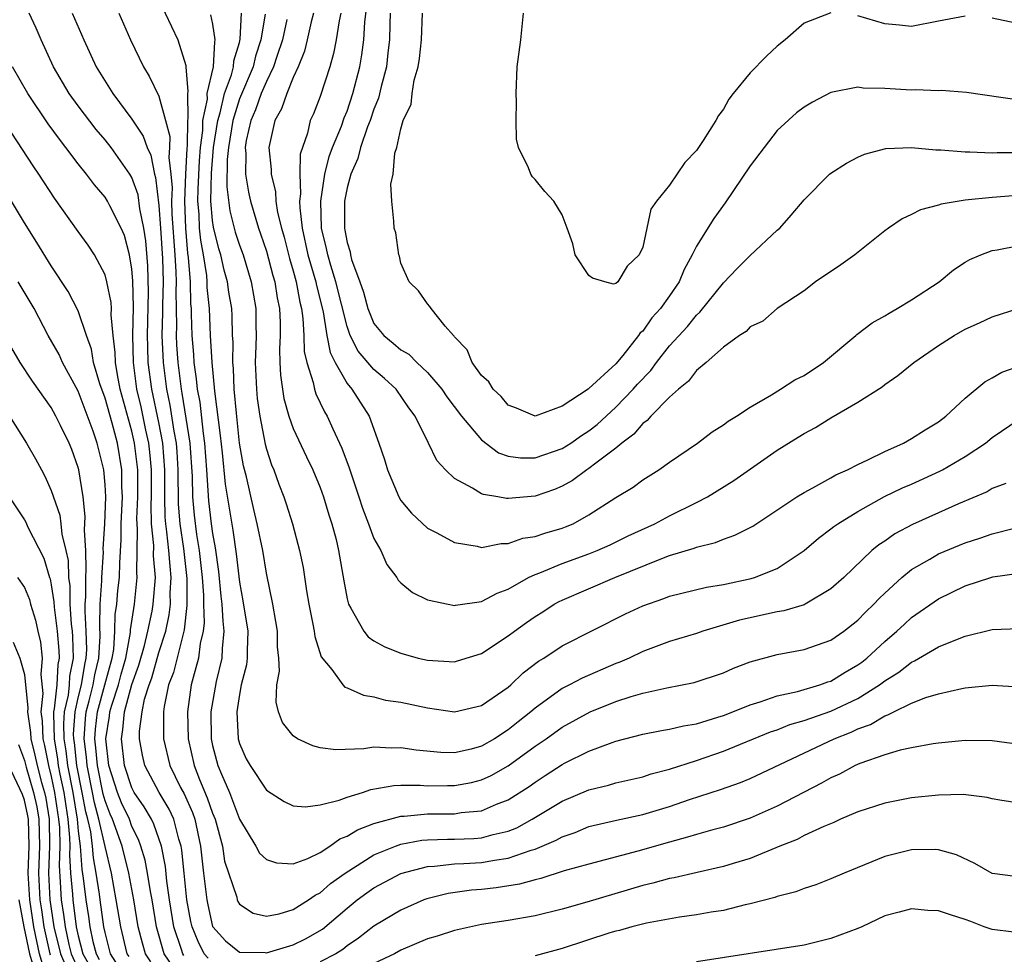
# Model space of a CAD drawing. Units: inches. Extents: x 2580000 to 2583000, y 1557000 to 1560000.
# Drawn here: x 2580579 to 2580652, y 1557157 to 1557227 of the extents above; entities that cross this region are included whole.
import ezdxf

# ---------------------------------------------------------------- set-up
doc = ezdxf.new("R2010")
doc.units = ezdxf.units.IN
doc.header["$MEASUREMENT"] = 0
doc.layers.add('LD25801557_2ft', color=135, linetype='Continuous')

msp = doc.modelspace()

# ---------------------------------------------------------------- linework, layer by layer
at = {"layer": 'LD25801557_2ft'}
for points, elevation in [([(2580655.65, 1557213.65), (2580651, 1557213.265), (2580649, 1557213.071), (2580647.215, 1557212.785), (2580647, 1557212.703), (2580645.653, 1557212.347), (2580645, 1557211.996), (2580644.305, 1557211.695), (2580643.295, 1557211), (2580643, 1557210.779), (2580640.77, 1557209), (2580639.748, 1557208.252), (2580637.862, 1557207), (2580637, 1557206.33), (2580634.991, 1557205), (2580633.926, 1557204.074), (2580633, 1557203.648), (2580632.692, 1557203.308), (2580632.195, 1557203), (2580631, 1557202.126), (2580629.728, 1557201), (2580629, 1557200.401), (2580628.407, 1557199.593), (2580627.654, 1557199), (2580627, 1557198.423), (2580625.606, 1557197), (2580625.328, 1557196.672), (2580625, 1557196.456), (2580624.338, 1557195.662), (2580623.446, 1557195), (2580623, 1557194.628), (2580621.501, 1557193.501), (2580621, 1557193.103), (2580620.832, 1557193), (2580619.779, 1557192.221), (2580619, 1557191.782), (2580618.447, 1557191.553), (2580617, 1557191.04), (2580615, 1557190.877), (2580614.877, 1557190.878), (2580614.226, 1557191), (2580613.161, 1557191.161), (2580613, 1557191.232), (2580612.348, 1557191.652), (2580611, 1557192.36), (2580610.337, 1557193), (2580609.69, 1557193.69), (2580609.065, 1557195), (2580608.066, 1557197), (2580607.611, 1557197.611), (2580606.649, 1557199), (2580605.801, 1557199.801), (2580605, 1557200.47), (2580603.836, 1557201.836), (2580603.239, 1557203), (2580603, 1557203.675), (2580602.178, 1557207), (2580601.786, 1557208.214), (2580601.563, 1557209), (2580601.481, 1557209.481), (2580601.102, 1557211), (2580601.046, 1557213), (2580601.357, 1557215), (2580601.679, 1557216.32), (2580601.932, 1557217), (2580602.583, 1557218.583), (2580602.79, 1557219.21), (2580603, 1557219.706), (2580603.434, 1557221), (2580603.953, 1557223), (2580604.107, 1557223.893), (2580604.245, 1557225), (2580604.318, 1557226.318), (2580604.647, 1557229)], 8450), ([(2580589, 1557228.002), (2580590.414, 1557225), (2580591, 1557223.101), (2580591.018, 1557223), (2580591.157, 1557221.157), (2580591.121, 1557221), (2580591.161, 1557219.161), (2580591.127, 1557219), (2580591.109, 1557217.109), (2580591.087, 1557216.914), (2580590.988, 1557215.012), (2580590.909, 1557213), (2580590.977, 1557210.978), (2580591.138, 1557209.138), (2580591.194, 1557208.806), (2580591.337, 1557207), (2580591.362, 1557205.362), (2580591.399, 1557205), (2580591.417, 1557204.583), (2580591.45, 1557203), (2580591.577, 1557201.577), (2580591.608, 1557201), (2580591.787, 1557199.787), (2580591.856, 1557199), (2580592.04, 1557198.04), (2580592.289, 1557195.711), (2580592.403, 1557195), (2580592.556, 1557193), (2580592.701, 1557190.701), (2580592.896, 1557189), (2580593, 1557188.264), (2580593.195, 1557187.195), (2580593.431, 1557185.431), (2580593.614, 1557183.614), (2580593.697, 1557183), (2580593.752, 1557181.753), (2580593.847, 1557181), (2580593.702, 1557179.702), (2580593.68, 1557179), (2580593.26, 1557177.259), (2580592.864, 1557175), (2580592.889, 1557173), (2580593, 1557172.487), (2580593.389, 1557171), (2580593.653, 1557170.347), (2580594.248, 1557169), (2580595, 1557167.018), (2580596.214, 1557165), (2580596.488, 1557164.488), (2580597, 1557163.999), (2580597.766, 1557163.766), (2580599, 1557163.692), (2580600.095, 1557164.095), (2580601, 1557164.531), (2580601.726, 1557165), (2580602.462, 1557165.538), (2580603, 1557165.739), (2580603.773, 1557166.227), (2580605, 1557166.699), (2580607, 1557167.238), (2580607.241, 1557167.241), (2580609, 1557167.403), (2580611, 1557167.41), (2580611.495, 1557167.495), (2580613, 1557167.639), (2580614.123, 1557168.123), (2580615, 1557168.448), (2580616.553, 1557169.447), (2580617, 1557169.774), (2580617.752, 1557170.248), (2580619, 1557171.082), (2580619.172, 1557171.172), (2580621, 1557172.077), (2580622.726, 1557172.726), (2580623, 1557172.815), (2580625, 1557173.336), (2580626.398, 1557173.602), (2580627, 1557173.698), (2580628.044, 1557173.956), (2580629, 1557174.105), (2580630.593, 1557174.593), (2580631, 1557174.734), (2580631.706, 1557175), (2580633, 1557175.528), (2580633.744, 1557175.744), (2580635, 1557176.186), (2580636.507, 1557176.507), (2580638.188, 1557177), (2580638.779, 1557177.22), (2580639, 1557177.282), (2580640.058, 1557177.942), (2580641, 1557178.483), (2580641.295, 1557178.705), (2580641.662, 1557179), (2580643, 1557180.237), (2580643.906, 1557181), (2580644.467, 1557181.533), (2580645, 1557182.01), (2580647, 1557183.405), (2580649, 1557184.366), (2580650.899, 1557185), (2580651.039, 1557185.039), (2580653, 1557185.324)], 8436), ([(2580592.671, 1557156.672), (2580592.373, 1557157), (2580591.918, 1557157.918), (2580591.476, 1557159), (2580591.389, 1557159.389), (2580591.089, 1557161), (2580590.875, 1557163), (2580590.711, 1557164.711), (2580590.656, 1557165), (2580590.484, 1557165.516), (2580590.104, 1557167), (2580589.763, 1557167.763), (2580589.016, 1557169), (2580587.968, 1557171), (2580587.783, 1557171.782), (2580587.568, 1557173), (2580587.571, 1557173.571), (2580587.763, 1557175), (2580587.944, 1557175.944), (2580588.279, 1557177), (2580588.469, 1557177.531), (2580589, 1557179.401), (2580589.514, 1557181), (2580589.776, 1557182.224), (2580589.856, 1557183), (2580589.852, 1557183.853), (2580589.926, 1557185), (2580589.832, 1557185.832), (2580589.753, 1557187), (2580589.605, 1557188.395), (2580589.514, 1557189), (2580589.477, 1557189.477), (2580589.448, 1557191), (2580589.452, 1557193), (2580589.286, 1557195), (2580589, 1557196.518), (2580588.476, 1557199), (2580588.217, 1557201), (2580588.171, 1557202.171), (2580588.155, 1557203), (2580588.236, 1557206.236), (2580588.188, 1557208.188), (2580588.037, 1557210.037), (2580587.891, 1557211), (2580587.583, 1557212.417), (2580587.459, 1557213.459), (2580587, 1557214.755), (2580586.853, 1557215), (2580585.452, 1557217), (2580585, 1557217.57), (2580584.338, 1557218.338), (2580583, 1557220.089), (2580582.334, 1557221), (2580581.154, 1557223), (2580580.244, 1557225), (2580579.874, 1557225.874), (2580579.355, 1557227)], 8430), ([(2580582.564, 1557227), (2580583.417, 1557225), (2580584.347, 1557223), (2580585.568, 1557221), (2580587, 1557219.1), (2580587.838, 1557217.838), (2580588.123, 1557217), (2580588.413, 1557216.414), (2580588.668, 1557215), (2580588.755, 1557214.754), (2580589, 1557212.678), (2580589.13, 1557211), (2580589.272, 1557208.728), (2580589.312, 1557207), (2580589.267, 1557205.267), (2580589.274, 1557204.726), (2580589.228, 1557203), (2580589.314, 1557201), (2580589.568, 1557199), (2580589.816, 1557197.816), (2580590.113, 1557195.887), (2580590.28, 1557195), (2580590.338, 1557194.338), (2580590.424, 1557193), (2580590.45, 1557190.45), (2580590.561, 1557189), (2580590.837, 1557187.163), (2580591.08, 1557184.92), (2580591.092, 1557182.908), (2580590.893, 1557181.107), (2580590.082, 1557177.918), (2580589.73, 1557177), (2580589.397, 1557175.397), (2580589.34, 1557175), (2580589.351, 1557174.649), (2580589.342, 1557173), (2580589.827, 1557171), (2580590.623, 1557169.377), (2580590.885, 1557168.885), (2580591.498, 1557167.498), (2580591.667, 1557167), (2580592.105, 1557165), (2580592.324, 1557163), (2580592.572, 1557161), (2580592.639, 1557160.639), (2580593, 1557159.031), (2580593.013, 1557159), (2580593.963, 1557157.963), (2580595, 1557157.11), (2580596.91, 1557157.09), (2580597, 1557157.076), (2580599, 1557157.666), (2580599.904, 1557158.096), (2580601.175, 1557158.825), (2580603, 1557160.384), (2580603.761, 1557161), (2580604.469, 1557161.531), (2580605, 1557161.905), (2580607, 1557162.974), (2580609, 1557163.495), (2580609.511, 1557163.511), (2580611, 1557163.675), (2580611.7, 1557163.7), (2580613, 1557163.785), (2580613.969, 1557163.97), (2580615, 1557164.105), (2580616.705, 1557164.705), (2580617, 1557164.779), (2580618.562, 1557165.438), (2580619, 1557165.694), (2580619.974, 1557166.026), (2580621, 1557166.453), (2580623.061, 1557166.939), (2580625, 1557167.36), (2580627, 1557167.958), (2580628.476, 1557168.476), (2580630.776, 1557169.224), (2580632.263, 1557169.737), (2580633, 1557170.044), (2580639.241, 1557173), (2580640.511, 1557173.489), (2580641, 1557173.724), (2580641.941, 1557174.059), (2580643, 1557174.708), (2580643.232, 1557174.768), (2580643.669, 1557175), (2580645, 1557175.649), (2580646.061, 1557176.061), (2580647, 1557176.333), (2580648.735, 1557176.735), (2580649, 1557176.777), (2580651, 1557176.992), (2580653, 1557176.865)], 8432), ([(2580586.016, 1557227), (2580586.887, 1557225), (2580587.858, 1557223), (2580588.29, 1557222.291), (2580589, 1557220.818), (2580589.505, 1557219), (2580589.811, 1557217.811), (2580589.802, 1557217), (2580589.75, 1557216.25), (2580589.89, 1557215), (2580589.981, 1557213.981), (2580589.941, 1557213), (2580589.973, 1557212.026), (2580590.196, 1557209), (2580590.272, 1557207.728), (2580590.289, 1557207), (2580590.27, 1557206.27), (2580590.306, 1557203.694), (2580590.287, 1557203), (2580590.314, 1557202.314), (2580590.407, 1557201), (2580590.653, 1557199), (2580590.713, 1557198.713), (2580591.303, 1557195), (2580591.484, 1557192.516), (2580591.507, 1557191), (2580591.625, 1557189.625), (2580591.811, 1557188.189), (2580592.009, 1557187), (2580592.225, 1557185), (2580592.325, 1557183.675), (2580592.327, 1557183), (2580592.377, 1557181.623), (2580592.302, 1557181), (2580592.08, 1557180.08), (2580591.957, 1557179), (2580591.543, 1557177.543), (2580591.413, 1557177), (2580591.124, 1557175), (2580591.182, 1557173), (2580591.631, 1557171), (2580592.027, 1557169.973), (2580592.607, 1557168.607), (2580593, 1557167.451), (2580593.187, 1557167), (2580593.729, 1557165), (2580593.893, 1557163.893), (2580594.791, 1557161.209), (2580594.839, 1557161), (2580594.883, 1557160.883), (2580595, 1557160.689), (2580596.021, 1557160.021), (2580597, 1557159.801), (2580597.963, 1557159.963), (2580599, 1557160.286), (2580600.134, 1557161), (2580600.641, 1557161.359), (2580601, 1557161.523), (2580601.782, 1557162.218), (2580602.873, 1557163), (2580605, 1557164.349), (2580606.598, 1557165), (2580607, 1557165.146), (2580608.561, 1557165.439), (2580609, 1557165.477), (2580610.479, 1557165.521), (2580611, 1557165.523), (2580612.425, 1557165.575), (2580613, 1557165.623), (2580613.878, 1557165.878), (2580615, 1557166.13), (2580615.628, 1557166.372), (2580616.783, 1557167), (2580619, 1557168.354), (2580621, 1557169.201), (2580622.456, 1557169.544), (2580623, 1557169.709), (2580625, 1557170.171), (2580625.621, 1557170.379), (2580627, 1557170.739), (2580629, 1557171.378), (2580631, 1557172.079), (2580634.499, 1557173.502), (2580635, 1557173.665), (2580635.95, 1557174.049), (2580637, 1557174.352), (2580639, 1557175.048), (2580641, 1557175.99), (2580642.616, 1557177), (2580643, 1557177.297), (2580644.05, 1557177.949), (2580645, 1557178.696), (2580645.218, 1557178.781), (2580647, 1557179.824), (2580648.413, 1557180.413), (2580649, 1557180.624), (2580651, 1557181.114), (2580653, 1557181.206)], 8434), ([(2580652.009, 1557191.991), (2580651, 1557191.613), (2580650.619, 1557191.381), (2580648.486, 1557190.486), (2580647, 1557189.818), (2580645.068, 1557188.932), (2580643.765, 1557188.235), (2580643, 1557187.709), (2580642.569, 1557187.431), (2580642.046, 1557187), (2580639.954, 1557185), (2580639, 1557184.14), (2580637.075, 1557183), (2580637, 1557182.965), (2580635.486, 1557182.514), (2580635, 1557182.434), (2580632.192, 1557181.808), (2580629.481, 1557181), (2580629, 1557180.835), (2580627, 1557180.22), (2580625, 1557179.483), (2580623.993, 1557179), (2580623.302, 1557178.698), (2580623, 1557178.593), (2580620.487, 1557177.514), (2580619.541, 1557177), (2580619, 1557176.726), (2580617, 1557175.275), (2580616.685, 1557175), (2580615.74, 1557174.26), (2580615, 1557173.656), (2580613.975, 1557173), (2580613, 1557172.436), (2580612.23, 1557172.23), (2580611, 1557171.943), (2580609.969, 1557171.969), (2580608.139, 1557172.139), (2580607, 1557172.331), (2580606.298, 1557172.298), (2580605, 1557172.364), (2580604.241, 1557172.241), (2580602.171, 1557172.171), (2580601, 1557172.312), (2580600.457, 1557172.457), (2580599.315, 1557173), (2580599, 1557173.212), (2580598.207, 1557174.207), (2580597.915, 1557175), (2580597.721, 1557175.721), (2580597.791, 1557177), (2580597.973, 1557178.027), (2580597.918, 1557179), (2580597.835, 1557179.835), (2580597.824, 1557181), (2580597.715, 1557181.715), (2580597.484, 1557183), (2580597, 1557185.313), (2580596.725, 1557187), (2580596.328, 1557189), (2580596.066, 1557190.066), (2580595.517, 1557192.483), (2580595.305, 1557193.305), (2580595.005, 1557195), (2580594.767, 1557197.233), (2580594.615, 1557199), (2580594.549, 1557200.548), (2580594.499, 1557201), (2580594.522, 1557202.522), (2580594.49, 1557203), (2580594.457, 1557204.457), (2580594.425, 1557205), (2580594.219, 1557206.218), (2580594.117, 1557207), (2580593.865, 1557207.865), (2580593.605, 1557209), (2580593.458, 1557209.458), (2580593.063, 1557211.063), (2580593, 1557211.56), (2580592.87, 1557213), (2580592.907, 1557215.093), (2580593.079, 1557217), (2580593.385, 1557219), (2580593.56, 1557219.561), (2580593.89, 1557221), (2580594.407, 1557222.407), (2580594.546, 1557223), (2580594.568, 1557223.432), (2580595, 1557224.808), (2580595.06, 1557225.06), (2580595.148, 1557227)], 8440), ([(2580600.512, 1557227), (2580600.34, 1557226.34), (2580600.041, 1557225), (2580599.833, 1557224.167), (2580599.363, 1557223), (2580599, 1557222.202), (2580598.515, 1557221), (2580598.136, 1557219.864), (2580597.629, 1557219), (2580597.186, 1557217), (2580597.366, 1557215.366), (2580597.356, 1557215), (2580597.682, 1557213.682), (2580597.713, 1557213), (2580597.837, 1557212.163), (2580598.125, 1557211), (2580598.323, 1557210.322), (2580598.725, 1557208.725), (2580599, 1557207.824), (2580599.225, 1557207), (2580599.493, 1557205.494), (2580599.62, 1557205), (2580599.725, 1557204.275), (2580599.791, 1557203), (2580599.818, 1557201.817), (2580600.004, 1557201), (2580600.488, 1557199.512), (2580600.573, 1557199), (2580600.675, 1557198.674), (2580601.318, 1557197.318), (2580601.516, 1557197), (2580601.933, 1557196.067), (2580602.622, 1557194.622), (2580603.16, 1557193.16), (2580603.302, 1557192.698), (2580603.878, 1557191), (2580604.146, 1557190.146), (2580604.597, 1557189), (2580605, 1557187.901), (2580605.511, 1557187), (2580605.952, 1557185.953), (2580606.696, 1557185), (2580606.802, 1557184.802), (2580607, 1557184.594), (2580607.873, 1557183.873), (2580609, 1557183.338), (2580610.533, 1557183), (2580611, 1557182.921), (2580611.06, 1557182.94), (2580613, 1557183.207), (2580614.162, 1557183.838), (2580615, 1557184.127), (2580616.513, 1557185), (2580617, 1557185.229), (2580617.353, 1557185.353), (2580619, 1557186.047), (2580621, 1557186.762), (2580621.602, 1557187), (2580622.569, 1557187.431), (2580623.914, 1557188.086), (2580625.897, 1557189), (2580627, 1557189.592), (2580629, 1557190.581), (2580629.812, 1557191), (2580631.781, 1557192.218), (2580635, 1557194.468), (2580636.569, 1557195.432), (2580637, 1557195.713), (2580637.845, 1557196.155), (2580639, 1557196.868), (2580641, 1557198.032), (2580642.805, 1557199.195), (2580643, 1557199.348), (2580643.983, 1557200.017), (2580645.181, 1557201), (2580647, 1557202.263), (2580648.171, 1557203), (2580649, 1557203.477), (2580650.063, 1557203.937), (2580651, 1557204.38), (2580653, 1557205.027)], 8446), ([(2580602.552, 1557227), (2580602.422, 1557226.422), (2580602.202, 1557225), (2580602.007, 1557223.993), (2580601.712, 1557223), (2580601, 1557220.793), (2580600.505, 1557219.496), (2580600.271, 1557219), (2580600.05, 1557218.05), (2580599.513, 1557216.487), (2580599.478, 1557215), (2580599.546, 1557213.545), (2580599.474, 1557213), (2580599.487, 1557212.513), (2580599.659, 1557211), (2580600.093, 1557209), (2580600.684, 1557207), (2580600.732, 1557206.732), (2580601.224, 1557204.775), (2580601.502, 1557203), (2580601.737, 1557201.737), (2580602.109, 1557201), (2580603, 1557199.44), (2580603.366, 1557199), (2580604.64, 1557197), (2580605.365, 1557195), (2580605.777, 1557193.777), (2580606.003, 1557193), (2580606.843, 1557191), (2580607, 1557190.722), (2580607.79, 1557189.79), (2580609, 1557188.672), (2580609.676, 1557188.324), (2580611, 1557187.594), (2580612.683, 1557187.317), (2580613, 1557187.238), (2580614.465, 1557187.535), (2580615, 1557187.534), (2580616.088, 1557187.912), (2580617, 1557188.036), (2580617.709, 1557188.291), (2580619, 1557188.659), (2580619.246, 1557188.754), (2580619.815, 1557189), (2580621, 1557189.658), (2580623, 1557190.946), (2580624.283, 1557191.716), (2580625, 1557192.271), (2580626.201, 1557193), (2580627, 1557193.576), (2580629.073, 1557195), (2580630.167, 1557195.833), (2580631, 1557196.345), (2580631.367, 1557196.633), (2580631.979, 1557197), (2580633, 1557197.672), (2580634.585, 1557198.585), (2580635.26, 1557199), (2580636.307, 1557199.693), (2580637, 1557200.017), (2580638.444, 1557201), (2580640.859, 1557203), (2580640.927, 1557203.073), (2580642.065, 1557203.935), (2580643, 1557204.46), (2580643.324, 1557204.676), (2580643.928, 1557205), (2580645, 1557205.658), (2580647.045, 1557207), (2580648.113, 1557207.887), (2580649, 1557208.452), (2580649.345, 1557208.655), (2580650.153, 1557209), (2580651, 1557209.32), (2580651.374, 1557209.374), (2580653, 1557209.695)], 8448), ([(2580606.22, 1557227), (2580606.178, 1557226.178), (2580606.157, 1557225), (2580606.037, 1557224.038), (2580605.937, 1557223), (2580605.539, 1557221.54), (2580605.345, 1557220.655), (2580605, 1557219.849), (2580604.712, 1557219), (2580604.525, 1557218.525), (2580604.005, 1557217), (2580603.814, 1557216.186), (2580603.272, 1557215), (2580603, 1557213.997), (2580602.809, 1557213), (2580602.802, 1557211), (2580602.842, 1557210.841), (2580603, 1557209.914), (2580603.223, 1557209.223), (2580603.253, 1557209), (2580603.333, 1557208.667), (2580603.961, 1557207), (2580604.23, 1557206.23), (2580604.543, 1557205), (2580605, 1557203.896), (2580605.728, 1557203), (2580606.431, 1557202.431), (2580607, 1557201.936), (2580607.607, 1557201.607), (2580608.194, 1557201), (2580609, 1557200.242), (2580610.048, 1557199), (2580610.434, 1557198.434), (2580611.523, 1557197), (2580613, 1557195.229), (2580614.278, 1557194.278), (2580615, 1557194.029), (2580615.906, 1557193.906), (2580617, 1557193.907), (2580619, 1557194.589), (2580619.647, 1557195), (2580620.44, 1557195.561), (2580621, 1557195.905), (2580621.614, 1557196.386), (2580623, 1557197.676), (2580624.295, 1557199), (2580624.615, 1557199.385), (2580625.597, 1557200.403), (2580626.026, 1557201), (2580627, 1557202.228), (2580628.326, 1557203.674), (2580629, 1557204.525), (2580629.259, 1557204.74), (2580631, 1557206.925), (2580632.016, 1557207.984), (2580633, 1557208.952), (2580635, 1557210.838), (2580635.195, 1557211), (2580636.055, 1557211.945), (2580637, 1557213.088), (2580638.891, 1557215), (2580639, 1557215.085), (2580640.161, 1557215.839), (2580641, 1557216.273), (2580641.506, 1557216.494), (2580643.09, 1557216.909), (2580645, 1557216.981), (2580646.815, 1557216.814), (2580647.173, 1557216.827), (2580649, 1557216.665), (2580649.325, 1557216.675), (2580651, 1557216.597), (2580651.379, 1557216.621), (2580653, 1557216.62)], 8452), ([(2580653, 1557220.503), (2580649.076, 1557221.076), (2580647.225, 1557221.226), (2580647, 1557221.209), (2580645.281, 1557221.281), (2580645, 1557221.26), (2580643, 1557221.387), (2580641.402, 1557221.401), (2580641, 1557221.47), (2580639, 1557221.073), (2580637.623, 1557220.377), (2580637, 1557219.994), (2580636.439, 1557219.562), (2580635, 1557218.256), (2580634.025, 1557217), (2580633, 1557215.622), (2580631.128, 1557212.872), (2580630.29, 1557211.71), (2580629, 1557209.64), (2580628.687, 1557209), (2580628.075, 1557207.925), (2580627.699, 1557207), (2580627, 1557205.952), (2580626.323, 1557205), (2580625.687, 1557204.313), (2580625, 1557203.33), (2580624.807, 1557203.192), (2580624.69, 1557203), (2580623.515, 1557201.515), (2580623, 1557200.903), (2580621, 1557199.049), (2580620.961, 1557199.039), (2580620.93, 1557199), (2580619, 1557197.74), (2580617, 1557196.988), (2580615.597, 1557197.597), (2580615, 1557197.828), (2580614.471, 1557198.472), (2580613.864, 1557199), (2580613.562, 1557199.562), (2580613, 1557200.022), (2580612.318, 1557201), (2580611.94, 1557201.94), (2580611, 1557202.905), (2580610.965, 1557202.965), (2580610.918, 1557203), (2580610.312, 1557203.689), (2580609.256, 1557205), (2580609.17, 1557205.17), (2580609, 1557205.35), (2580608.328, 1557206.328), (2580607.632, 1557207), (2580607, 1557208.396), (2580606.903, 1557208.903), (2580606.851, 1557209), (2580606.634, 1557210.634), (2580606.505, 1557211), (2580606.492, 1557211.507), (2580606.329, 1557213), (2580606.259, 1557214.259), (2580606.422, 1557215), (2580606.56, 1557216.56), (2580606.718, 1557217), (2580607, 1557218.38), (2580607.183, 1557219), (2580607.78, 1557220.22), (2580607.848, 1557221), (2580608.003, 1557222.003), (2580608.301, 1557223), (2580608.387, 1557223.612), (2580608.53, 1557225), (2580608.605, 1557227)], 8454), ([(2580639, 1557227.008), (2580637, 1557226.236), (2580635.602, 1557225), (2580635, 1557224.522), (2580634.199, 1557223.801), (2580633, 1557222.547), (2580631.727, 1557221), (2580631.414, 1557220.586), (2580631, 1557219.847), (2580630.626, 1557219.374), (2580630.443, 1557219), (2580629.503, 1557217.503), (2580629, 1557216.757), (2580628.122, 1557215.878), (2580627, 1557214.192), (2580626.03, 1557213), (2580625.603, 1557212.397), (2580625, 1557209.571), (2580624.747, 1557209), (2580623.846, 1557208.154), (2580623.146, 1557207), (2580623, 1557206.866), (2580622.83, 1557206.83), (2580622.188, 1557207), (2580621.272, 1557207.272), (2580621, 1557207.469), (2580619.97, 1557209), (2580619.812, 1557209.812), (2580619.381, 1557211), (2580619, 1557211.992), (2580618.386, 1557213), (2580617.709, 1557213.709), (2580617, 1557214.611), (2580616.799, 1557214.798), (2580616.664, 1557215), (2580616.513, 1557215.486), (2580615.751, 1557217), (2580615.602, 1557217.603), (2580615.579, 1557219), (2580615.607, 1557220.393), (2580615.572, 1557221), (2580615.657, 1557223), (2580615.923, 1557225), (2580616.131, 1557227)], 8456), ([(2580592.856, 1557226.856), (2580593, 1557226.182), (2580593.175, 1557225), (2580593.134, 1557224.867), (2580593.037, 1557223), (2580592.582, 1557221), (2580592.591, 1557220.59), (2580592.26, 1557219), (2580592.253, 1557218.252), (2580592.082, 1557217), (2580591.997, 1557216.003), (2580591.902, 1557213.902), (2580591.889, 1557213), (2580591.977, 1557212.023), (2580592.013, 1557211), (2580592.094, 1557210.094), (2580592.291, 1557209), (2580592.535, 1557207.465), (2580592.572, 1557207), (2580592.578, 1557206.579), (2580592.739, 1557205), (2580592.824, 1557203), (2580592.936, 1557201), (2580593.147, 1557198.853), (2580593.572, 1557195.571), (2580593.722, 1557194.278), (2580593.943, 1557191.943), (2580594.507, 1557188.507), (2580594.753, 1557186.753), (2580595, 1557184.65), (2580595.26, 1557183.26), (2580595.613, 1557181), (2580595.562, 1557179.562), (2580595.566, 1557179), (2580595.511, 1557178.489), (2580595.134, 1557177), (2580595, 1557176.293), (2580594.802, 1557175), (2580594.905, 1557173), (2580595, 1557172.652), (2580595.509, 1557171.509), (2580595.795, 1557171), (2580597, 1557169.175), (2580598.33, 1557168.33), (2580599, 1557168.007), (2580599.919, 1557167.919), (2580601, 1557168.073), (2580602.42, 1557168.42), (2580603, 1557168.657), (2580604.144, 1557169), (2580604.783, 1557169.216), (2580606.49, 1557169.511), (2580607, 1557169.531), (2580608.454, 1557169.546), (2580609, 1557169.503), (2580610.485, 1557169.515), (2580611, 1557169.504), (2580612.255, 1557169.745), (2580613, 1557169.926), (2580613.735, 1557170.265), (2580615, 1557170.982), (2580617, 1557172.446), (2580617.809, 1557173), (2580619, 1557173.863), (2580621.084, 1557175), (2580623, 1557175.759), (2580624.139, 1557176.139), (2580625, 1557176.384), (2580626.787, 1557176.787), (2580628.824, 1557177.176), (2580631, 1557177.908), (2580631.758, 1557178.242), (2580633, 1557178.721), (2580635, 1557179.27), (2580637, 1557179.626), (2580639, 1557180.326), (2580639.958, 1557181), (2580641, 1557181.809), (2580641.582, 1557182.418), (2580642.203, 1557183), (2580642.579, 1557183.421), (2580643, 1557183.823), (2580644.28, 1557185), (2580645, 1557185.58), (2580646.357, 1557186.357), (2580647, 1557186.746), (2580649, 1557187.586), (2580650.073, 1557187.927), (2580651, 1557188.246), (2580652.666, 1557188.666)], 8438), ([(2580596.92, 1557226.92), (2580596.588, 1557225), (2580596.199, 1557223.801), (2580596.007, 1557223), (2580595, 1557220.609), (2580594.496, 1557219), (2580594.179, 1557217), (2580594.092, 1557216.092), (2580594.063, 1557214.064), (2580594.287, 1557212.288), (2580594.69, 1557210.69), (2580595, 1557209.724), (2580595.262, 1557209), (2580595.877, 1557207), (2580596.219, 1557205), (2580596.22, 1557203.78), (2580596.238, 1557203), (2580596.225, 1557202.225), (2580596.169, 1557201), (2580596.259, 1557199), (2580596.326, 1557198.326), (2580596.511, 1557197), (2580596.905, 1557194.905), (2580597, 1557194.534), (2580597.38, 1557193.38), (2580597.544, 1557193), (2580597.928, 1557191.928), (2580598.289, 1557191), (2580598.465, 1557190.465), (2580598.938, 1557189), (2580599.471, 1557187), (2580599.731, 1557185.731), (2580599.987, 1557184.013), (2580600.164, 1557183), (2580600.468, 1557181.532), (2580600.559, 1557181), (2580600.6, 1557180.6), (2580601.087, 1557179.088), (2580601.862, 1557178.138), (2580602.685, 1557177), (2580602.836, 1557176.836), (2580603, 1557176.777), (2580604.227, 1557176.227), (2580605, 1557176.112), (2580605.874, 1557175.874), (2580607, 1557175.717), (2580609, 1557175.286), (2580611, 1557175.006), (2580613, 1557175.471), (2580615, 1557176.839), (2580615.187, 1557177), (2580616.105, 1557177.895), (2580617.234, 1557178.766), (2580617.633, 1557179), (2580619, 1557179.899), (2580623.718, 1557182.281), (2580625, 1557182.895), (2580626.57, 1557183.43), (2580627, 1557183.597), (2580629.737, 1557184.263), (2580631, 1557184.48), (2580633.078, 1557184.922), (2580633.326, 1557185), (2580635, 1557185.665), (2580637, 1557187), (2580638.076, 1557187.924), (2580639, 1557188.607), (2580639.211, 1557188.789), (2580639.509, 1557189), (2580641, 1557189.915), (2580642.99, 1557191.01), (2580644.336, 1557191.664), (2580645, 1557191.945), (2580647.103, 1557192.898), (2580647.294, 1557193), (2580649, 1557193.988), (2580650.49, 1557195), (2580651, 1557195.42), (2580653, 1557196.784)], 8442), ([(2580598.527, 1557226.527), (2580598.195, 1557225), (2580597.772, 1557223.772), (2580597.538, 1557223), (2580597, 1557221.916), (2580596.618, 1557221), (2580596.199, 1557219.802), (2580595.848, 1557219), (2580595.508, 1557217.508), (2580595.429, 1557217), (2580595.464, 1557216.536), (2580595.439, 1557215), (2580595.665, 1557213.666), (2580595.81, 1557213), (2580596.415, 1557211), (2580596.574, 1557210.574), (2580597, 1557209.274), (2580597.475, 1557207.475), (2580597.621, 1557207), (2580597.803, 1557205.803), (2580597.971, 1557205), (2580598.024, 1557203.976), (2580598.025, 1557203), (2580597.976, 1557201.976), (2580598.001, 1557201), (2580598.046, 1557200.046), (2580598.189, 1557199), (2580598.304, 1557198.304), (2580598.674, 1557197), (2580599, 1557196.083), (2580599.975, 1557193.976), (2580600.449, 1557193), (2580601, 1557191.68), (2580601.249, 1557191), (2580601.654, 1557189.654), (2580601.87, 1557189), (2580602.182, 1557187.818), (2580602.377, 1557187), (2580602.753, 1557184.753), (2580603, 1557183.412), (2580603.102, 1557183), (2580603.282, 1557182.718), (2580604.241, 1557181), (2580604.578, 1557180.578), (2580605, 1557180.29), (2580605.826, 1557179.826), (2580607, 1557179.353), (2580608.304, 1557179), (2580609, 1557178.834), (2580611, 1557178.727), (2580611.218, 1557178.782), (2580613, 1557179.34), (2580615, 1557180.646), (2580615.456, 1557181), (2580616.354, 1557181.646), (2580617, 1557182.088), (2580617.565, 1557182.435), (2580618.42, 1557183), (2580618.787, 1557183.213), (2580619, 1557183.318), (2580622.935, 1557185), (2580626.416, 1557186.416), (2580627, 1557186.623), (2580628.824, 1557187.176), (2580629, 1557187.257), (2580630.406, 1557187.594), (2580631, 1557187.857), (2580631.862, 1557188.138), (2580633, 1557188.716), (2580633.183, 1557188.817), (2580636.467, 1557191), (2580637, 1557191.33), (2580637.667, 1557191.667), (2580639, 1557192.4), (2580639.377, 1557192.624), (2580640.227, 1557193), (2580641, 1557193.403), (2580641.74, 1557193.74), (2580643, 1557194.38), (2580644.401, 1557195), (2580645, 1557195.331), (2580646.013, 1557195.987), (2580647, 1557196.579), (2580647.561, 1557197), (2580649, 1557198.331), (2580650.439, 1557199.561), (2580651, 1557199.85), (2580651.727, 1557200.274), (2580653, 1557200.723)], 8444), ([(2580649, 1557226.762), (2580647, 1557226.404), (2580645, 1557225.988), (2580644.097, 1557226.098), (2580643, 1557226.199), (2580641, 1557226.802)], 8456), ([(2580655, 1557225.776), (2580651, 1557226.628)], 8456), ([(2580590.871, 1557156.871), (2580590.786, 1557157), (2580590.697, 1557157.303), (2580590.117, 1557159), (2580589.799, 1557161), (2580589.596, 1557162.404), (2580589.489, 1557163.488), (2580589.202, 1557165), (2580588.636, 1557166.635), (2580588.451, 1557167), (2580587.92, 1557167.92), (2580587.176, 1557169), (2580587, 1557169.334), (2580586.449, 1557171), (2580586.215, 1557173), (2580586.327, 1557173.673), (2580586.454, 1557175), (2580587, 1557177.036), (2580587.518, 1557178.482), (2580587.934, 1557179.934), (2580588.19, 1557181), (2580588.499, 1557182.499), (2580588.578, 1557183), (2580588.74, 1557185), (2580588.608, 1557186.608), (2580588.621, 1557187.379), (2580588.453, 1557189), (2580588.424, 1557190.423), (2580588.447, 1557191), (2580588.453, 1557193), (2580588.333, 1557194.333), (2580588.25, 1557195), (2580588.036, 1557195.964), (2580587.683, 1557197.683), (2580587.375, 1557199), (2580587.119, 1557201), (2580587.078, 1557203), (2580587.114, 1557205.114), (2580587.074, 1557207.074), (2580587, 1557207.947), (2580586.83, 1557209), (2580586.44, 1557210.44), (2580586.196, 1557211), (2580585.352, 1557212.648), (2580585.185, 1557213), (2580585, 1557213.299), (2580584.207, 1557214.208), (2580583.623, 1557215), (2580583, 1557215.778), (2580582.09, 1557217), (2580581.601, 1557217.602), (2580580.763, 1557218.762), (2580579.257, 1557221), (2580578.118, 1557223)], 8428), ([(2580590.04, 1557156.04), (2580589.409, 1557157), (2580588.825, 1557159), (2580588.492, 1557161), (2580588.369, 1557161.631), (2580588.15, 1557163), (2580587.972, 1557163.971), (2580587.672, 1557165), (2580587.497, 1557165.497), (2580587, 1557166.474), (2580586.807, 1557167), (2580586.233, 1557168.233), (2580585.932, 1557169), (2580585.291, 1557171), (2580585.054, 1557173), (2580585.332, 1557174.668), (2580585.364, 1557175), (2580585.496, 1557175.497), (2580585.993, 1557177), (2580586.2, 1557177.8), (2580586.538, 1557179), (2580586.891, 1557180.891), (2580586.9, 1557181.1), (2580587.195, 1557183), (2580587.398, 1557185), (2580587.368, 1557185.368), (2580587.423, 1557188.577), (2580587.379, 1557189), (2580587.371, 1557189.371), (2580587.439, 1557191), (2580587.442, 1557191.442), (2580587.433, 1557193), (2580587.397, 1557193.397), (2580587.198, 1557195), (2580587, 1557195.889), (2580586.131, 1557199), (2580585.914, 1557200.086), (2580585.767, 1557201), (2580585.749, 1557201.749), (2580585.607, 1557203), (2580585.457, 1557204.543), (2580585.469, 1557205), (2580585.455, 1557205.455), (2580585.141, 1557207), (2580585, 1557207.515), (2580584.208, 1557209), (2580583.734, 1557209.734), (2580583, 1557210.732), (2580581.234, 1557213.234), (2580580.079, 1557215), (2580579.639, 1557215.639), (2580578.054, 1557218.054)], 8426), ([(2580588.395, 1557156.395), (2580588.006, 1557157), (2580587.773, 1557157.773), (2580587.471, 1557159), (2580587.136, 1557161), (2580586.759, 1557163), (2580586.277, 1557165), (2580585.563, 1557167), (2580585.384, 1557167.384), (2580585, 1557168.367), (2580584.864, 1557168.864), (2580584.428, 1557171), (2580584.324, 1557172.324), (2580584.235, 1557173), (2580584.284, 1557173.716), (2580584.439, 1557175), (2580584.995, 1557176.995), (2580585.523, 1557179), (2580585.643, 1557179.643), (2580585.738, 1557181), (2580585.761, 1557182.239), (2580585.874, 1557183), (2580585.961, 1557184.039), (2580586.062, 1557185), (2580586.088, 1557186.088), (2580586.191, 1557187.809), (2580586.206, 1557189), (2580586.294, 1557191), (2580586.256, 1557191.744), (2580586.247, 1557193), (2580585.922, 1557195), (2580585.527, 1557196.473), (2580585, 1557198.34), (2580584.605, 1557199.395), (2580584.133, 1557201), (2580583.988, 1557201.988), (2580583.615, 1557203), (2580583, 1557204.831), (2580582.265, 1557206.265), (2580581, 1557208.178), (2580579.923, 1557209.923), (2580579, 1557211.376), (2580578.041, 1557213)], 8424), ([(2580586.781, 1557156.781), (2580586.642, 1557157), (2580586.165, 1557159), (2580585.838, 1557161), (2580585.469, 1557163), (2580585, 1557164.981), (2580584.548, 1557167), (2580584.216, 1557168.216), (2580584.073, 1557169), (2580583.664, 1557171), (2580583.616, 1557171.615), (2580583.433, 1557173), (2580583.533, 1557174.467), (2580583.597, 1557175), (2580583.828, 1557175.828), (2580584.117, 1557177), (2580584.24, 1557177.76), (2580584.543, 1557179), (2580584.636, 1557180.636), (2580584.603, 1557181.397), (2580584.632, 1557183), (2580584.756, 1557184.756), (2580584.756, 1557185), (2580584.877, 1557186.877), (2580584.866, 1557187.134), (2580584.975, 1557189), (2580585.045, 1557191), (2580585, 1557191.884), (2580584.915, 1557193), (2580584.424, 1557195), (2580584.126, 1557195.875), (2580583, 1557198.872), (2580581.841, 1557201), (2580581.584, 1557201.584), (2580580.778, 1557203), (2580579.713, 1557205), (2580578.523, 1557207)], 8422), ([(2580586.021, 1557156.021), (2580585.402, 1557157), (2580585, 1557158.567), (2580584.907, 1557159), (2580584.625, 1557161), (2580584.578, 1557161.422), (2580584.348, 1557163), (2580584.135, 1557164.135), (2580584.071, 1557165), (2580583.931, 1557166.069), (2580583.722, 1557167), (2580583.567, 1557167.567), (2580583.306, 1557169), (2580582.909, 1557171), (2580582.714, 1557172.714), (2580582.665, 1557173), (2580582.656, 1557173.344), (2580582.767, 1557175), (2580583, 1557176.038), (2580583.237, 1557177), (2580583.483, 1557178.517), (2580583.601, 1557179), (2580583.638, 1557179.638), (2580583.603, 1557181), (2580583.515, 1557182.485), (2580583.524, 1557183), (2580583.564, 1557183.564), (2580583.562, 1557185), (2580583.601, 1557185.601), (2580583.574, 1557187), (2580583.478, 1557188.522), (2580583.526, 1557189.526), (2580583.363, 1557191), (2580583.048, 1557193), (2580583, 1557193.189), (2580582.522, 1557194.523), (2580582.323, 1557195), (2580581.687, 1557196.313), (2580581.349, 1557197), (2580581, 1557197.635), (2580579.601, 1557199.601), (2580578.679, 1557201), (2580578.062, 1557202.062)], 8420), ([(2580577.883, 1557197), (2580579.148, 1557195), (2580579.83, 1557193.83), (2580580.259, 1557193), (2580580.523, 1557192.524), (2580581, 1557191.474), (2580581.631, 1557189.631), (2580581.712, 1557189), (2580581.787, 1557188.213), (2580582.09, 1557187), (2580582.253, 1557186.254), (2580582.279, 1557185), (2580582.373, 1557184.373), (2580582.375, 1557183), (2580582.476, 1557181.524), (2580582.545, 1557181), (2580582.581, 1557180.581), (2580582.623, 1557179), (2580582.36, 1557177.64), (2580582.325, 1557177), (2580582.246, 1557176.246), (2580581.967, 1557175), (2580581.906, 1557174.094), (2580581.935, 1557173), (2580582.091, 1557172.091), (2580582.215, 1557171), (2580582.596, 1557169), (2580582.914, 1557167), (2580583, 1557166.11), (2580583.145, 1557165), (2580583.272, 1557163.273), (2580583.379, 1557162.621), (2580583.558, 1557161), (2580583.758, 1557159.758), (2580583.862, 1557159), (2580584.099, 1557157.901), (2580584.332, 1557157), (2580584.572, 1557156.572)], 8418), ([(2580577.87, 1557191), (2580579, 1557189.282), (2580579.102, 1557189.102), (2580579.263, 1557188.737), (2580580.445, 1557186.444), (2580580.867, 1557185), (2580580.906, 1557184.905), (2580581, 1557184.441), (2580581.188, 1557183.188), (2580581.202, 1557182.798), (2580581.438, 1557181), (2580581.564, 1557179.564), (2580581.579, 1557179), (2580581.485, 1557178.515), (2580581.401, 1557177), (2580581.215, 1557175.215), (2580581.167, 1557175), (2580581.156, 1557174.844), (2580581.206, 1557173), (2580581.468, 1557171.467), (2580581.521, 1557171), (2580581.639, 1557170.362), (2580581.922, 1557169), (2580582.229, 1557167), (2580582.36, 1557165.64), (2580582.371, 1557165), (2580582.347, 1557164.347), (2580582.436, 1557163), (2580582.57, 1557161.43), (2580582.593, 1557161), (2580582.854, 1557159), (2580583, 1557158.33), (2580583.344, 1557157), (2580583.939, 1557155.939)], 8416), ([(2580578.479, 1557185), (2580579, 1557184.262), (2580579.369, 1557183.369), (2580579.444, 1557183), (2580579.825, 1557181.825), (2580579.989, 1557181), (2580580.188, 1557180.189), (2580580.33, 1557179), (2580580.22, 1557177.78), (2580580.371, 1557176.371), (2580580.218, 1557175), (2580580.321, 1557174.321), (2580580.364, 1557173), (2580580.491, 1557172.491), (2580580.788, 1557171), (2580581, 1557170.193), (2580581.249, 1557169), (2580581.543, 1557167), (2580581.601, 1557166.398), (2580581.624, 1557165), (2580581.574, 1557163.573), (2580581.668, 1557162.332), (2580581.739, 1557161), (2580581.911, 1557159.911), (2580582.025, 1557159), (2580582.309, 1557157.691), (2580582.478, 1557157), (2580583, 1557155.853)], 8414), ([(2580578.172, 1557180.172), (2580578.667, 1557179), (2580579, 1557177.765), (2580579.26, 1557175.259), (2580579.231, 1557175), (2580579.463, 1557173.463), (2580579.478, 1557173), (2580579.782, 1557171.782), (2580579.938, 1557171), (2580580.272, 1557169.728), (2580580.49, 1557169), (2580580.581, 1557168.581), (2580580.84, 1557167), (2580580.876, 1557165), (2580580.803, 1557163), (2580580.899, 1557161), (2580581.195, 1557159), (2580581.676, 1557157), (2580582.074, 1557156.074)], 8412), ([(2580653, 1557172.56), (2580651, 1557172.834), (2580649, 1557172.867), (2580647, 1557172.668), (2580646.615, 1557172.615), (2580645, 1557172.326), (2580644.143, 1557172.143), (2580643, 1557171.791), (2580641.145, 1557171.145), (2580640.815, 1557171), (2580639.632, 1557170.368), (2580639, 1557170.091), (2580638.309, 1557169.691), (2580635, 1557167.97), (2580633, 1557167.078), (2580631, 1557166.427), (2580630.227, 1557166.227), (2580629, 1557165.877), (2580628.341, 1557165.659), (2580627, 1557165.306), (2580624.637, 1557164.637), (2580621, 1557163.673), (2580619.156, 1557163.156), (2580617.414, 1557162.586), (2580617, 1557162.498), (2580615.833, 1557162.167), (2580614.09, 1557161.91), (2580613, 1557161.788), (2580612.269, 1557161.731), (2580610.525, 1557161.475), (2580608.926, 1557161.074), (2580608.721, 1557161), (2580607, 1557160.251), (2580605.121, 1557159.121), (2580605, 1557159.047), (2580603.852, 1557158.148), (2580603, 1557157.574), (2580602.685, 1557157.315), (2580602.177, 1557157), (2580601, 1557156.385)], 8430), ([(2580578.563, 1557172.563), (2580579, 1557171.366), (2580579.119, 1557170.881), (2580579.681, 1557169), (2580579.918, 1557167.918), (2580580.068, 1557167), (2580580.114, 1557165), (2580580.04, 1557163), (2580580.148, 1557161), (2580580.264, 1557160.264), (2580580.437, 1557159), (2580580.882, 1557157), (2580580.909, 1557156.908)], 8410), ([(2580580.325, 1557156.325), (2580580.133, 1557157), (2580579.922, 1557157.923), (2580579.7, 1557159), (2580579.397, 1557161), (2580579.277, 1557163), (2580579.351, 1557165), (2580579.296, 1557167), (2580579.255, 1557167.255), (2580579, 1557168.417), (2580578.856, 1557168.856), (2580577.839, 1557171)], 8408), ([(2580653, 1557168.197), (2580651.571, 1557168.429), (2580651, 1557168.535), (2580650.63, 1557168.63), (2580648.836, 1557168.836), (2580647, 1557168.804), (2580645, 1557168.59), (2580643, 1557168.212), (2580641, 1557167.555), (2580639.71, 1557167), (2580639.225, 1557166.775), (2580638.477, 1557166.477), (2580637, 1557165.783), (2580636.491, 1557165.509), (2580635.189, 1557165), (2580633, 1557164.092), (2580631.717, 1557163.717), (2580631, 1557163.485), (2580629.05, 1557163.05), (2580627.348, 1557162.652), (2580627, 1557162.598), (2580625.761, 1557162.239), (2580625, 1557162.068), (2580620.837, 1557160.837), (2580619, 1557160.315), (2580617, 1557159.806), (2580615, 1557159.461), (2580613, 1557159.165), (2580611, 1557158.717), (2580609.7, 1557158.3), (2580609, 1557158.101), (2580607, 1557157.274), (2580606.524, 1557157), (2580605, 1557156.276)], 8428), ([(2580652.737, 1557162.737), (2580651, 1557162.956), (2580649.717, 1557163.717), (2580648.352, 1557164.352), (2580647, 1557164.74), (2580646.758, 1557164.758), (2580645, 1557164.733), (2580643, 1557164.225), (2580639.991, 1557163), (2580639, 1557162.563), (2580637.88, 1557162.12), (2580637, 1557161.852), (2580636.395, 1557161.605), (2580635, 1557161.256), (2580634.818, 1557161.182), (2580633, 1557160.7), (2580632.627, 1557160.627), (2580631, 1557160.225), (2580630.088, 1557160.088), (2580629, 1557159.891), (2580627.726, 1557159.726), (2580625.282, 1557159.282), (2580624.183, 1557159), (2580623.272, 1557158.728), (2580623, 1557158.673), (2580622.541, 1557158.541), (2580619, 1557157.395), (2580617, 1557156.844)], 8426), ([(2580578.581, 1557161), (2580578.956, 1557159), (2580579.383, 1557157), (2580579.742, 1557155.742)], 8406), ([(2580652.601, 1557158.601), (2580651, 1557158.792), (2580650.395, 1557159), (2580649.404, 1557159.405), (2580649, 1557159.553), (2580647.885, 1557159.885), (2580647, 1557160.196), (2580646.218, 1557160.218), (2580645, 1557160.34), (2580644.079, 1557160.079), (2580643, 1557159.819), (2580641.293, 1557159), (2580641, 1557158.877), (2580639, 1557158.133), (2580637, 1557157.645), (2580629, 1557156.397)], 8424)]:
    msp.add_lwpolyline(points, dxfattribs=dict(at, elevation=elevation))

doc.saveas('drawing.dxf')
